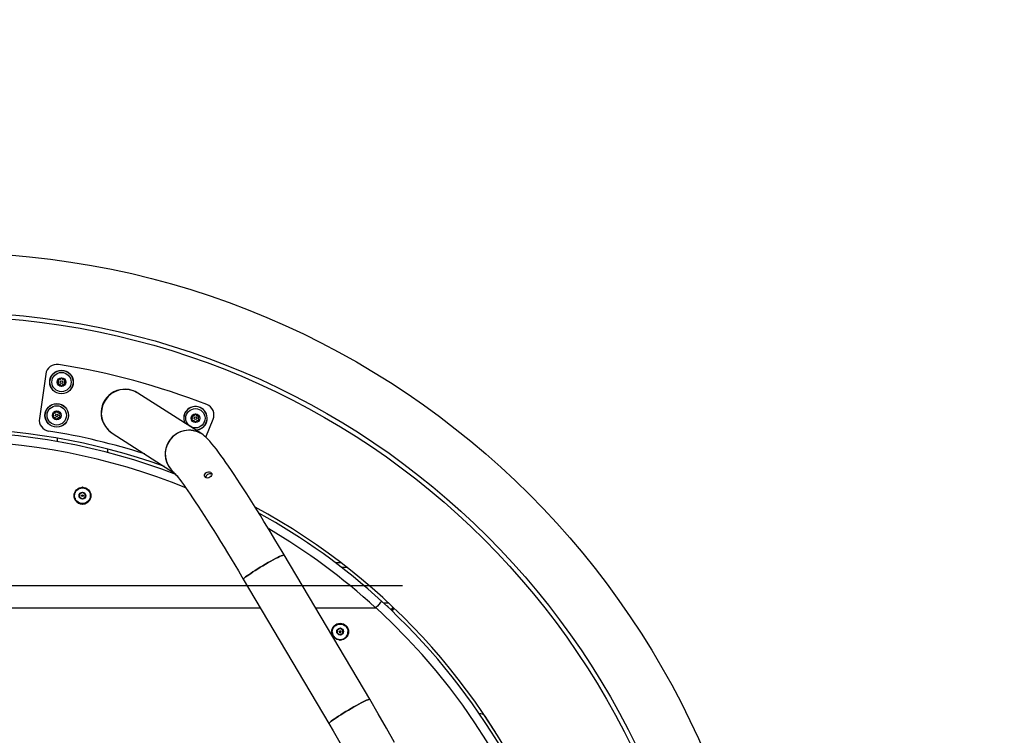
# Model space of a CAD drawing. Units: inches. Extents: x -2635 to 2725, y -3041 to 2319.
# Drawn here: x 112 to 990, y -55 to 583 of the extents above; entities that cross this region are included whole.
import ezdxf
from ezdxf.lldxf.tags import DXFTag

# ---------------------------------------------------------------- set-up
doc = ezdxf.new("R2010")
doc.units = ezdxf.units.IN
doc.header["$LTSCALE"] = 600
doc.header["$MEASUREMENT"] = 0
doc.layers.add('RL EQUIPMENT', color=253, linetype='Continuous')
doc.layers.add('RL MINIMUM SPACE', color=251, linetype='DASHED')
tags = doc.linetypes.add('DASHED', pattern=[0.75, 0.5, -0.25]).pattern_tags.tags
tags[6:7] = [DXFTag(74, 4), DXFTag(75, 0), DXFTag(340, '0'), DXFTag(46, 1.0), DXFTag(50, 0.0), DXFTag(44, 0.0), DXFTag(45, 0.0)]
tags[4:5] = [DXFTag(74, 4), DXFTag(75, 0), DXFTag(340, '0'), DXFTag(46, 1.0), DXFTag(50, 0.0), DXFTag(44, 0.0), DXFTag(45, 0.0)]

msp = doc.modelspace()

# ---------------------------------------------------------------- linework, layer by layer
at = {"layer": 'RL EQUIPMENT', "ltscale": 10}
for p, q in [((134.8, 267.24), (129.15, 227.63)), ((145.98, 262.01), (146.67, 262.01)), ((146.67, 258.11), (145.98, 258.11)), ((151.18, 262.01), (151.87, 262.01)), ((151.87, 258.11), (151.18, 258.11)), ((273.95, 213.77), (216.96, 250.25)), ((141.74, 232.31), (142.44, 232.31)), ((142.44, 228.41), (141.74, 228.41)), ((146.94, 232.31), (147.63, 232.31)), ((147.63, 228.41), (146.94, 228.41)), ((265.43, 229.74), (266.12, 229.74)), ((270.63, 229.74), (271.32, 229.74)), ((266.12, 225.84), (265.43, 225.84)), ((271.32, 225.84), (270.63, 225.84)), ((277.7, 210.89), (284.19, 226.87)), ((194.1, 214.54), (249.74, 178.92)), ((145.12, 210), (145.12, 206.95)), ((190.12, 197.17), (190.12, 200.27)), ((162.2, 163.06), (161.12, 162.44)), ((161.12, 162.44), (161.12, 161.1)), ((167.62, 161.57), (165.12, 160.13)), ((165.12, 160.13), (165.12, 157.24)), ((167.62, 166.19), (166.32, 165.44)), ((168.94, 165.43), (167.62, 166.19)), ((170.12, 160.13), (167.62, 161.57)), ((170.12, 157.24), (170.12, 160.13)), ((174.12, 162.44), (172.82, 163.18)), ((174.12, 162.44), (174.12, 161.01)), ((161.12, 156.48), (161.12, 154.93)), ((161.12, 154.93), (162.46, 154.15)), ((165.12, 157.24), (167.62, 155.8)), ((166.47, 151.84), (167.62, 151.18)), ((167.62, 155.8), (170.12, 157.24)), ((167.62, 151.18), (167.93, 151.36)), ((172.92, 154.24), (174.12, 154.93)), ((174.12, 156.11), (174.12, 154.93)), ((423.86, -22.94), (347.55, 105.83)), ((398.39, 98.68), (393.44, 98.68)), ((403.54, 94.68), (398.66, 94.68)), ((311.08, 84.22), (387.38, -44.56)), ((-362.88, 78.68), (453.12, 78.68)), ((440.87, 62.68), (436.46, 62.68)), ((-235.98, 58.68), (326.21, 58.68)), ((375.49, 58.68), (428.99, 58.68)), ((440.23, 60.56), (439.55, 59.81)), ((444.12, 58.68), (442.58, 56.96)), ((443.5, 56.08), (445.5, 58.32)), ((445.49, 58.32), (443.5, 56.08)), ((445.12, 58.68), (444.05, 58.68)), ((397.42, 44.64), (396.39, 44.06)), ((398.64, 43.95), (397.42, 44.64)), ((390.42, 37.2), (390.42, 37.18)), ((391.95, 41.5), (390.92, 40.89)), ((390.92, 40.89), (390.92, 39.6)), ((397.4, 40.36), (394.91, 38.9)), ((397.4, 40.11), (394.91, 38.65)), ((394.91, 38.9), (394.93, 36.02)), ((394.93, 36.02), (397.44, 34.6)), ((396.67, 37.48), (396.67, 37.23)), ((399.91, 38.94), (397.4, 40.36)), ((397.4, 40.11), (397.4, 40.36)), ((399.91, 38.69), (397.4, 40.11)), ((397.44, 34.6), (399.93, 36.06)), ((398.17, 37.23), (398.17, 37.48)), ((399.93, 36.06), (399.91, 38.94)), ((399.91, 38.69), (399.91, 38.94)), ((399.93, 36.06), (399.91, 38.69)), ((403.92, 40.89), (402.68, 41.62)), ((403.92, 40.89), (403.92, 39.5)), ((404.42, 37.18), (404.42, 37.2)), ((390.92, 34.99), (390.92, 33.4)), ((390.92, 33.4), (392.3, 32.62)), ((391.77, 32.58), (392.89, 31.93)), ((396.23, 30.35), (397.14, 29.82)), ((397.79, 29.87), (398.82, 30.48)), ((398.73, 30.08), (399.8, 30.68)), ((402.71, 32.72), (403.92, 33.4)), ((403.92, 34.64), (403.92, 33.4))]:
    msp.add_line(p, q, dxfattribs=at)
at = {"layer": 'RL EQUIPMENT', "ltscale": 10, "flags": 128}
for points in [[(148.36, 262.99), (148.41, 263.06), (148.45, 263.14), (148.49, 263.21), (148.54, 263.29), (148.58, 263.36), (148.62, 263.44), (148.67, 263.51), (148.71, 263.59)], [(149.14, 263.59), (149.18, 263.51), (149.23, 263.44), (149.27, 263.36), (149.31, 263.29), (149.36, 263.21), (149.4, 263.14), (149.44, 263.06), (149.49, 262.99)], [(146.11, 261.04), (146.07, 261.11), (146.02, 261.19), (145.98, 261.26), (145.94, 261.34), (145.89, 261.41), (145.85, 261.49), (145.81, 261.56), (145.76, 261.64)], [(145.76, 258.49), (145.81, 258.56), (145.85, 258.64), (145.89, 258.71), (145.94, 258.79), (145.98, 258.86), (146.02, 258.94), (146.07, 259.01), (146.11, 259.09)], [(148.71, 256.54), (148.67, 256.61), (148.62, 256.69), (148.58, 256.76), (148.54, 256.84), (148.49, 256.91), (148.45, 256.99), (148.41, 257.06), (148.36, 257.14)], [(149.49, 257.14), (149.44, 257.06), (149.4, 256.99), (149.36, 256.91), (149.31, 256.84), (149.27, 256.76), (149.23, 256.69), (149.18, 256.61), (149.14, 256.54)], [(152.09, 261.64), (152.04, 261.56), (152, 261.49), (151.96, 261.41), (151.91, 261.34), (151.87, 261.26), (151.83, 261.19), (151.78, 261.11), (151.74, 261.04)], [(151.74, 259.09), (151.78, 259.01), (151.83, 258.94), (151.87, 258.86), (151.91, 258.79), (151.96, 258.71), (152, 258.64), (152.04, 258.56), (152.09, 258.49)], [(141.87, 231.34), (141.83, 231.41), (141.79, 231.49), (141.74, 231.56), (141.7, 231.64), (141.66, 231.71), (141.61, 231.79), (141.57, 231.86), (141.53, 231.94)], [(141.53, 228.79), (141.57, 228.86), (141.61, 228.94), (141.66, 229.01), (141.7, 229.09), (141.74, 229.16), (141.79, 229.24), (141.83, 229.31), (141.87, 229.39)], [(144.13, 233.29), (144.17, 233.36), (144.21, 233.44), (144.26, 233.51), (144.3, 233.59), (144.34, 233.66), (144.39, 233.74), (144.43, 233.81), (144.47, 233.89)], [(144.9, 233.89), (144.95, 233.81), (144.99, 233.74), (145.03, 233.66), (145.08, 233.59), (145.12, 233.51), (145.16, 233.44), (145.21, 233.36), (145.25, 233.29)], [(147.85, 231.94), (147.81, 231.86), (147.76, 231.79), (147.72, 231.71), (147.68, 231.64), (147.63, 231.56), (147.59, 231.49), (147.55, 231.41), (147.5, 231.34)], [(147.5, 229.39), (147.55, 229.31), (147.59, 229.24), (147.63, 229.16), (147.68, 229.09), (147.72, 229.01), (147.76, 228.94), (147.81, 228.86), (147.85, 228.79)], [(265.56, 228.76), (265.52, 228.84), (265.47, 228.91), (265.43, 228.99), (265.39, 229.06), (265.34, 229.14), (265.3, 229.21), (265.26, 229.29), (265.21, 229.36)], [(267.81, 230.71), (267.86, 230.79), (267.9, 230.86), (267.94, 230.94), (267.99, 231.01), (268.03, 231.09), (268.07, 231.16), (268.12, 231.24), (268.16, 231.31)], [(268.59, 231.31), (268.63, 231.24), (268.68, 231.16), (268.72, 231.09), (268.76, 231.01), (268.81, 230.94), (268.85, 230.86), (268.89, 230.79), (268.94, 230.71)], [(271.54, 229.36), (271.49, 229.29), (271.45, 229.21), (271.41, 229.14), (271.36, 229.06), (271.32, 228.99), (271.28, 228.91), (271.23, 228.84), (271.19, 228.76)], [(144.47, 226.84), (144.43, 226.91), (144.39, 226.99), (144.34, 227.06), (144.3, 227.14), (144.26, 227.21), (144.21, 227.29), (144.17, 227.36), (144.13, 227.44)], [(145.25, 227.44), (145.21, 227.36), (145.16, 227.29), (145.12, 227.21), (145.08, 227.14), (145.03, 227.06), (144.99, 226.99), (144.95, 226.91), (144.9, 226.84)], [(265.21, 226.21), (265.26, 226.29), (265.3, 226.36), (265.34, 226.44), (265.39, 226.51), (265.43, 226.59), (265.47, 226.66), (265.52, 226.74), (265.56, 226.81)], [(268.16, 224.26), (268.12, 224.34), (268.07, 224.41), (268.03, 224.49), (267.99, 224.56), (267.94, 224.64), (267.9, 224.71), (267.86, 224.79), (267.81, 224.86)], [(268.94, 224.86), (268.89, 224.79), (268.85, 224.71), (268.81, 224.64), (268.76, 224.56), (268.72, 224.49), (268.68, 224.41), (268.63, 224.34), (268.59, 224.26)], [(271.19, 226.81), (271.23, 226.74), (271.28, 226.66), (271.32, 226.59), (271.36, 226.51), (271.41, 226.44), (271.45, 226.36), (271.49, 226.29), (271.54, 226.21)], [(347.55, 105.83), (345.82, 108.75), (342.53, 114.27), (339.25, 119.74), (335.98, 125.16), (332.73, 130.5), (329.51, 135.76), (326.32, 140.92), (323.18, 145.98), (320.09, 150.92), (317.06, 155.73), (314.09, 160.4), (311.19, 164.92), (308.37, 169.28), (305.63, 173.47), (302.97, 177.48), (300.41, 181.31), (297.94, 184.95), (295.57, 188.4), (293.29, 191.64), (291.12, 194.69), (289.03, 197.55), (287.03, 200.22), (285.08, 202.72), (283.14, 205.1), (281.1, 207.46), (279.1, 209.56), (277.73, 210.86), (276.47, 211.94), (275.21, 212.91), (273.95, 213.77)], [(249.26, 179.44), (249.25, 179.45), (249.4, 179.3), (249.73, 178.93), (250.27, 178.32), (251.01, 177.43), (251.95, 176.26), (253.1, 174.78), (254.44, 173.01), (255.96, 170.95), (257.64, 168.61), (259.49, 166), (261.49, 163.13), (263.62, 160.01), (265.89, 156.66), (268.28, 153.08), (270.78, 149.29), (273.38, 145.3), (276.08, 141.12), (278.87, 136.76), (281.74, 132.24), (284.69, 127.57), (287.69, 122.75), (290.76, 117.82), (293.87, 112.76), (297.02, 107.61), (300.21, 102.37), (303.41, 97.05), (306.64, 91.68), (309.87, 86.26), (311.08, 84.22)], [(282.49, 179.19), (282.95, 178.48), (283.04, 177.65), (282.75, 176.78), (282.12, 175.95), (281.22, 175.23), (280.18, 174.72), (279.09, 174.45), (278.07, 174.48), (277.23, 174.82), (276.66, 175.45), (276.41, 176.29), (276.53, 177.24), (277, 178.2), (277.78, 179.03), (278.79, 179.62), (279.9, 179.92), (281, 179.9), (281.97, 179.57), (282.49, 179.19)], [(311.08, 84.22), (311.14, 84.47), (311.52, 84.89), (312.2, 85.49), (313.17, 86.26), (314.42, 87.17), (315.93, 88.22), (317.66, 89.38), (319.59, 90.64), (321.69, 91.98), (323.92, 93.37), (326.24, 94.78), (328.62, 96.2), (331, 97.6), (333.36, 98.96), (335.65, 100.25), (337.83, 101.45), (339.86, 102.54), (341.72, 103.5), (343.36, 104.32), (344.76, 104.97), (345.9, 105.46), (346.75, 105.77), (347.31, 105.9), (347.55, 105.83)], [(347.55, 105.83), (347.31, 105.9), (346.75, 105.77), (345.9, 105.46), (344.76, 104.97), (343.36, 104.32), (341.72, 103.5), (339.86, 102.54), (337.83, 101.45), (335.65, 100.25), (333.36, 98.96), (331, 97.6), (328.62, 96.2), (326.24, 94.78), (323.92, 93.37), (321.69, 91.98), (319.59, 90.64), (317.66, 89.38), (315.93, 88.22), (314.42, 87.17), (313.17, 86.26), (312.2, 85.49), (311.52, 84.89), (311.14, 84.47), (311.08, 84.22)], [(387.38, -44.56), (387.45, -44.31), (387.83, -43.88), (388.51, -43.28), (389.48, -42.52), (390.73, -41.61), (392.23, -40.56), (393.97, -39.4), (395.9, -38.13), (398, -36.8), (400.23, -35.41), (402.55, -33.99), (404.93, -32.57), (407.31, -31.17), (409.67, -29.82), (411.96, -28.53), (414.14, -27.33), (416.17, -26.24), (418.03, -25.28), (419.67, -24.46), (421.07, -23.8), (422.21, -23.31), (423.06, -23.01), (423.61, -22.88), (423.86, -22.94)], [(423.86, -22.94), (423.61, -22.88), (423.06, -23.01), (422.21, -23.31), (421.07, -23.8), (419.67, -24.46), (418.03, -25.28), (416.17, -26.24), (414.14, -27.33), (411.96, -28.53), (409.67, -29.82), (407.31, -31.17), (404.93, -32.57), (402.55, -33.99), (400.23, -35.41), (398, -36.8), (395.9, -38.13), (393.97, -39.4), (392.23, -40.56), (390.73, -41.61), (389.48, -42.52), (388.51, -43.28), (387.83, -43.88), (387.45, -44.31), (387.38, -44.56), (387.38, -44.56)], [(445.93, -61.51), (438.72, -48.61), (431.39, -35.8), (423.86, -22.94)], [(535.93, -52.28), (534.76, -50.42), (526.67, -38.04)], [(387.38, -44.56), (391.22, -51.06), (398.42, -63.51)]]:
    msp.add_lwpolyline(points, dxfattribs=at)
at = {"layer": 'RL EQUIPMENT', "ltscale": 100}
for centre, radius in [((45.12, -361.32), 737), ((45.12, -361.32), 684), ((45.12, -361.32), 680), ((148.93, 260.06), 10.5), ((148.93, 260.06), 10.4), ((148.93, 260.06), 8.6), ((148.93, 260.06), 3.92), ((148.93, 260.06), 1.17), ((144.69, 230.36), 10.5), ((144.69, 230.36), 10.4), ((144.69, 230.36), 8.6), ((144.69, 230.36), 3.92), ((144.69, 230.36), 1.17), ((268.38, 227.79), 8.6), ((268.38, 227.79), 3.92), ((268.38, 227.79), 1.17), ((167.62, 158.68), 7.5), ((167.62, 158.68), 7), ((167.62, 158.68), 3.07), ((167.62, 158.68), 0.75), ((397.42, 37.39), 7.5), ((397.42, 37.21), 7), ((397.42, 37.48), 3.07), ((397.42, 37.48), 0.749)]:
    msp.add_circle(centre, radius, dxfattribs=at)
for centre, radius, start, end in [((144.7, 265.83), 10, 80.97767, 171.88), ((45.12, -361.32), 645, 68.78233, 80.97767), ((148.93, 263.46), 0.25, 29.99196, 150.00804), ((145.98, 261.76), 0.25, 90.00067, 209.99572), ((145.98, 258.36), 0.25, 149.99801, 270.0056), ((144.42, 260.06), 1.95, 329.99875, 30.00125), ((146.67, 263.96), 1.95, 269.99868, 330.002), ((146.67, 256.16), 1.95, 29.99811, 90.00122), ((148.93, 256.66), 0.25, 209.98711, 330.01289), ((151.18, 263.96), 1.95, 210.00024, 269.99908), ((151.18, 256.16), 1.95, 89.99759, 150.00309), ((153.43, 260.06), 1.95, 149.99815, 210.00185), ((151.87, 261.76), 0.25, 329.99801, 90.0056), ((151.87, 258.36), 0.25, 270.00067, 29.99572), ((205.64, 232.32), 21.2, 57.72526, 237.02232), ((268.38, 227.79), 10.5, 270, 204.34045), ((268.38, 227.79), 10.4, 270, 205.1976), ((274.93, 230.64), 10, 337.88, 68.78233), ((141.74, 232.06), 0.25, 90.00906, 209.99522), ((141.74, 228.66), 0.25, 149.99182, 270.01179), ((140.18, 230.36), 1.95, 329.99933, 30.00067), ((142.44, 234.26), 1.95, 270.00137, 329.99605), ((142.44, 226.46), 1.95, 30.00775, 89.99179), ((144.69, 233.76), 0.25, 30.00022, 149.99978), ((146.94, 234.26), 1.95, 210.00029, 270.00207), ((146.94, 226.46), 1.95, 90.00617, 149.9945), ((149.19, 230.36), 1.95, 150.00271, 209.99729), ((147.63, 232.06), 0.25, 330.00792, 89.98781), ((147.63, 228.66), 0.25, 269.95539, 30.041), ((265.43, 229.49), 0.25, 89.99747, 210.00062), ((263.87, 227.79), 1.95, 329.99958, 30.00042), ((266.12, 231.69), 1.95, 270.00084, 329.99983), ((268.38, 231.19), 0.25, 29.9961, 150.0039), ((270.63, 231.69), 1.95, 210.00014, 269.99918), ((272.88, 227.79), 1.95, 149.99735, 210.00265), ((271.32, 229.49), 0.25, 330.00387, 90.00146), ((139.05, 226.22), 10, 171.88, 260.917), ((144.69, 226.96), 0.25, 210.03488, 329.96512), ((265.43, 226.09), 0.25, 150.00615, 269.98786), ((266.12, 223.89), 1.95, 29.99588, 90.00345), ((268.38, 224.39), 0.25, 209.98721, 330.01279), ((270.63, 223.89), 1.95, 89.99676, 150.00392), ((271.32, 226.09), 0.25, 270.0024, 30.00017), ((45.12, -361.32), 577, 69.09828, 110.89919), ((45.12, -361.32), 580, 70.29394, 109.70606), ((45.12, -361.32), 585, 72.27916, 80.917), ((262.63, 195.84), 21.21, 57.52104, 230.79757), ((262.66, 195.83), 21.23, 102.81501, 230.7108), ((262.66, 196.1), 20.96, 57.414, 102.97279), ((45.12, -361.32), 569, 67.82896, 112.18005), ((281.21, 174.28), 3.83, 69.96954, 173.01858), ((167.62, 158.69), 7.5, 180, 207.86286), ((167.62, 158.69), 7.5, 331.1956, 0), ((167.62, 158.69), 7.5, 212.01814, 269.08475), ((167.62, 158.69), 7.5, 271.63564, 328.04712), ((45.12, -361.32), 580, 342.78089, 61.52749), ((45.12, -361.32), 577, 47.53747, 60.97776), ((45.12, -361.32), 569, 47.57296, 59.52209), ((483.09, 12.83), 70.71, 133.23392, 139.43649), ((45.12, -361.32), 577, 343.57856, 47.53747), ((429.03, 59.18), 0.501, 265.35277, 312.34901), ((45.12, -360.84), 569, 345.64766, 47.52132), ((397.42, 36.77), 7.5, 98.03799, 142.00724), ((397.42, 36.77), 7.5, 36.72085, 83.49604), ((397.4, 36.79), 7.48, 151.1483, 177.72022), ((397.41, 37.19), 6.99, 180.04401, 270.52498), ((397.42, 37.23), 0.75, 180.54893, 359.91781), ((397.43, 37.19), 6.99, 270.40864, 359.95762), ((397.44, 36.79), 7.48, 2.28002, 27.90805), ((522.52, -40.83), 5, 33.92905, 100.49171)]:
    msp.add_arc(centre, radius, start, end, dxfattribs=at)
msp.add_ellipse((205.53, 232.39), major_axis=(-17.99, 11.52), ratio=0.992404, start_param=4.712389, end_param=7.853982, dxfattribs=at)
at = {"layer": 'RL MINIMUM SPACE'}
msp.add_circle((45.12, -361.32), 2680, dxfattribs=at)

doc.saveas('drawing.dxf')
